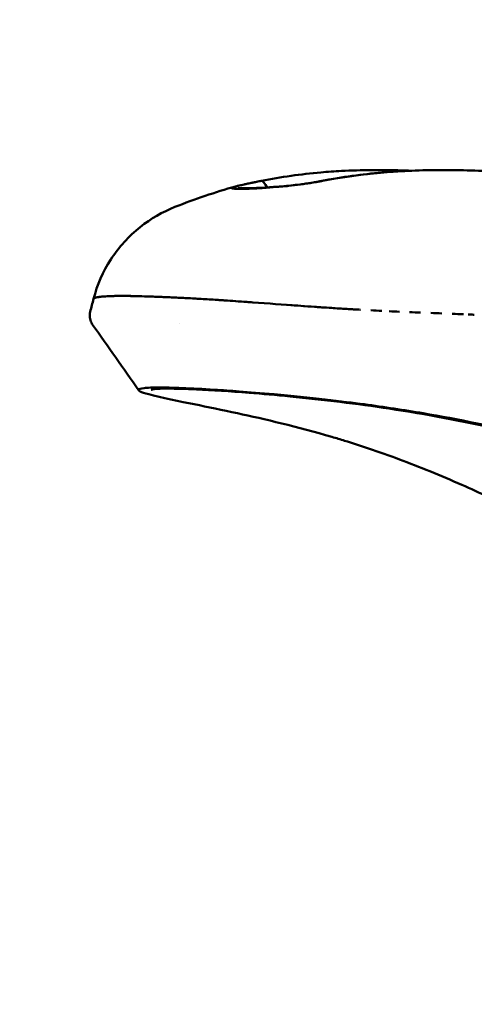
# Model space of a CAD drawing. Units: millimetres. Extents: x -11884 to 19999, y 7764 to 16159.
# Drawn here: x 3362 to 3422, y 10071 to 10203 of the extents above; entities that cross this region are included whole.
import ezdxf

# ---------------------------------------------------------------- set-up
doc = ezdxf.new("R2010")
doc.units = ezdxf.units.MM
doc.layers.add('Visible (ISO)', color=7, linetype='Continuous', lineweight=50)
doc.styles.get("Standard").update_dxf_attribs({"font": 'Square-721-BT.ttf'})
doc.dimstyles.new('OLCU', dxfattribs={"dimtxt": 300, "dimasz": 150, "dimexe": 0.18, "dimexo": 0.0625, "dimgap": 50, "dimtad": 1, "dimdec": 0, "dimlfac": 0.1, "dimrnd": 5, "dimzin": 0, "dimdsep": 46, "dimtxsty": 'Standard', "dimcen": 0.09, "dimse1": 1, "dimse2": 1, "dimadec": 0, "dimazin": 0, "dimtfac": 1, "dimtdec": 0, "dimtofl": 0, "dimtmove": 0, "dimatfit": 3, "dimfxl": 1, "dimtolj": 1, "dimtzin": 0, "dimarcsym": 0})
doc.dimstyles.get("Standard").update_dxf_attribs({"dimtxt": 0.18, "dimasz": 0.18, "dimexe": 0.18, "dimexo": 0.0625, "dimgap": 0.09, "dimtad": 0, "dimtih": 1, "dimtoh": 1, "dimdec": 4, "dimzin": 0, "dimdsep": 46, "dimtxsty": 'Standard', "dimcen": 0.09, "dimadec": 0, "dimazin": 0, "dimtfac": 1, "dimtdec": 4, "dimtofl": 0, "dimtmove": 0, "dimatfit": 3, "dimfxl": 1, "dimtolj": 1, "dimtzin": 0, "dimarcsym": 0})

# ---------------------------------------------------------------- blocks, each defined once
blk = doc.blocks.new('*D6')
at = {"color": 0, "lineweight": -2, "transparency": 16777216}
blk.add_line((153.45, 13174.32), (8893.95, 13174.32), dxfattribs=at)
at = {"color": 0, "transparency": 16777216}
for points in [[(153.45, 13199.32), (153.45, 13149.32), (3.45, 13174.32)], [(8893.95, 13199.32), (8893.95, 13149.32), (9043.95, 13174.32)]]:
    blk.add_solid(points, dxfattribs=at)
at = {"layer": 'Defpoints', "color": 0, "transparency": 16777216}
for p in [(9043.95, 13174.32), (3.45, 9582.75), (9043.95, 9577.75)]:
    blk.add_point(p, dxfattribs=at)
at = {"color": 0, "transparency": 16777216, "insert": (4523.7, 13378.15), "char_height": 300, "attachment_point": 5}
blk.add_mtext('\\A1;910', dxfattribs=at)
blk = doc.blocks.new('*D7')
at = {"color": 0, "lineweight": -2, "transparency": 16777216}
blk.add_line((-86.62, 12930.24), (-86.62, 9727.75), dxfattribs=at)
at = {"color": 0, "transparency": 16777216}
for points in [[(-111.62, 12930.24), (-61.62, 12930.24), (-86.62, 13080.24)], [(-111.62, 9727.75), (-61.62, 9727.75), (-86.62, 9577.75)]]:
    blk.add_solid(points, dxfattribs=at)
at = {"layer": 'Defpoints', "color": 0, "transparency": 16777216}
for p in [(4374.15, 13080.24), (-86.62, 9577.75), (4448.65, 9577.75)]:
    blk.add_point(p, dxfattribs=at)
at = {"color": 0, "transparency": 16777216, "insert": (-290.24, 11328.99), "char_height": 300, "attachment_point": 5, "rotation": 90}
blk.add_mtext('\\A1;350', dxfattribs=at)
blk = doc.blocks.new('*D32')
at = {"color": 0, "lineweight": -2, "transparency": 16777216}
for p, q in [((9055.71, 11931.36), (9095.89, 11931.36)), ((9095.71, 11811.36), (9095.71, 9697.75)), ((9055.71, 9577.75), (9095.89, 9577.75))]:
    blk.add_line(p, q, dxfattribs=at)
at = {"color": 0, "transparency": 16777216}
for points in [[(9075.71, 11811.36), (9115.71, 11811.36), (9095.71, 11931.36)], [(9075.71, 9697.75), (9115.71, 9697.75), (9095.71, 9577.75)]]:
    blk.add_solid(points, dxfattribs=at)
at = {"layer": 'Defpoints', "color": 0, "transparency": 16777216}
for p in [(1547.34, 11931.36), (990.84, 9577.75), (9095.71, 9577.75)]:
    blk.add_point(p, dxfattribs=at)
at = {"color": 0, "lineweight": 13, "transparency": 16777216, "insert": (9237.89, 10754.55), "char_height": 180, "attachment_point": 5, "rotation": 90}
blk.add_mtext('\\A1;240', dxfattribs=at)

msp = doc.modelspace()

# ---------------------------------------------------------------- linework, layer by layer
at = {"layer": 'Visible (ISO)'}
for p, q in [((3391.03944, 10179.98515), (3391.03908, 10179.98509)), ((3382.98161, 10162.10391), (3382.98161, 10162.10397))]:
    msp.add_line(p, q, dxfattribs=at)
msp.add_ellipse((3381.49013, 10153.69117), major_axis=(0, -0.30001), ratio=0.866032013, start_param=6.174882718, end_param=6.281051252, dxfattribs=at)
for points in [[(3393.92532, 10181.05488), (3396.55179, 10181.55848), (3399.20295, 10181.95904), (3401.86024, 10182.18525)], [(3401.99763, 10181.05509), (3406.85616, 10181.95594), (3411.81227, 10182.42188), (3416.74462, 10182.48226)], [(3411.02103, 10182.48069), (3411.98336, 10182.4681), (3412.9455, 10182.44484), (3413.90732, 10182.41084)], [(3393.32829, 10180.93267), (3393.52224, 10180.97247), (3393.72308, 10181.01354), (3393.92378, 10181.05458)], [(3393.92378, 10181.05458), (3394.10931, 10181.09251), (3394.3832, 10180.7182), (3394.69752, 10180.17605)], [(3402.06746, 10181.04869), (3402.04316, 10181.05747), (3402.01953, 10181.05936), (3401.99651, 10181.05488)], [(3382.4189, 10177.57809), (3385.07322, 10178.62335), (3387.77996, 10179.54741), (3390.49555, 10180.31318)], [(3391.26872, 10180.49749), (3391.3803, 10180.52251), (3391.49797, 10180.54842), (3391.62156, 10180.57526)], [(3371.12581, 10163.6302), (3371.27398, 10164.19985), (3371.42205, 10164.76949), (3371.57001, 10165.33911)], [(3372.29477, 10165.59616), (3372.4538, 10165.61845), (3372.63979, 10165.63819), (3372.85264, 10165.65533)], [(3380.69637, 10165.59616), (3380.14859, 10165.61845), (3379.61947, 10165.63819), (3379.11059, 10165.65533)], [(3401.0304, 10164.28111), (3399.81207, 10164.36624), (3398.59797, 10164.45387), (3397.3936, 10164.54152)], [(3401.25821, 10164.26522), (3401.18226, 10164.2705), (3401.10633, 10164.2758), (3401.0304, 10164.28111)], [(3404.01543, 10164.08016), (3403.65809, 10164.10311), (3403.3006, 10164.12653), (3402.94312, 10164.15035)], [(3404.283, 10164.06306), (3404.19415, 10164.06871), (3404.10496, 10164.07441), (3404.01543, 10164.08016)], [(3406.9985, 10163.89965), (3406.62816, 10163.92061), (3406.25148, 10163.94249), (3405.86819, 10163.96535)], [(3407.17757, 10163.88957), (3407.16345, 10163.89036), (3407.14932, 10163.89115), (3407.13519, 10163.89194)], [(3409.96412, 10163.74352), (3409.49141, 10163.7666), (3409.00784, 10163.79104), (3408.51257, 10163.81706)], [(3412.33606, 10163.63416), (3411.88277, 10163.65393), (3411.42015, 10163.67469), (3410.94711, 10163.69669)], [(3415.14106, 10163.518), (3414.66112, 10163.53704), (3414.17143, 10163.55678), (3413.67071, 10163.5775)], [(3417.97594, 10163.40732), (3417.49344, 10163.42614), (3417.00224, 10163.44516), (3416.50084, 10163.46467)], [(3420.8733, 10163.29038), (3420.37281, 10163.3116), (3419.86448, 10163.33245), (3419.34701, 10163.3532)], [(3377.60673, 10153.16058), (3375.55216, 10156.07572), (3373.49705, 10158.99055), (3371.44205, 10161.90511)]]:
    msp.add_open_spline(points, degree=3, dxfattribs=at)
for points, knots in [([(3411.02107, 10182.48399), (3410.21431, 10182.49487), (3409.40936, 10182.49737), (3408.6114, 10182.49042), (3407.25199, 10182.47859), (3405.91293, 10182.43923), (3404.61958, 10182.37215), (3403.67562, 10182.3232), (3402.75776, 10182.25987), (3401.86047, 10182.18255)], [0.92832830575, 0.92832830575, 0.92832830575, 0.92832830575, 0.9375, 0.9375, 0.9375, 0.953125, 0.953125, 0.953125, 0.96452902607, 0.96452902607, 0.96452902607, 0.96452902607]), ([(3528.85288, 10168.97938), (3526.21123, 10169.0959), (3523.56646, 10169.24677), (3518.26375, 10169.61989), (3515.60693, 10169.84178), (3507.63402, 10170.60194), (3502.31548, 10171.23507), (3494.38846, 10172.31103), (3491.75469, 10172.69106), (3486.49973, 10173.48861), (3483.87821, 10173.90519), (3476.01957, 10175.18829), (3470.78682, 10176.08877), (3462.90997, 10177.42767), (3460.28003, 10177.87191), (3455.00657, 10178.74374), (3452.36278, 10179.17185), (3444.41543, 10180.39223), (3439.09567, 10181.1206), (3431.12819, 10181.90952), (3428.47436, 10182.12187), (3423.17781, 10182.41562), (3420.53637, 10182.50002), (3415.26349, 10182.4889), (3412.63125, 10182.39061), (3407.36044, 10181.93318), (3404.7212, 10181.57433), (3402.06746, 10181.04869)], [0.5, 0.5, 0.5, 0.5, 0.53125, 0.53125, 0.5625, 0.5625, 0.625, 0.625, 0.65625, 0.65625, 0.6875, 0.6875, 0.75, 0.75, 0.78125, 0.78125, 0.8125, 0.8125, 0.875, 0.875, 0.90625, 0.90625, 0.9375, 0.9375, 0.96875, 0.96875, 1, 1, 1, 1]), ([(3391.03944, 10179.98515), (3391.03452, 10179.98053), (3391.03587, 10179.97986), (3391.04172, 10179.97925), (3391.04757, 10179.97864), (3391.05622, 10179.9783), (3391.06766, 10179.97822), (3391.09055, 10179.97805), (3391.12462, 10179.97891), (3391.17016, 10179.9807), (3391.19294, 10179.9816), (3391.21937, 10179.9828), (3391.24461, 10179.98387), (3391.26985, 10179.98493), (3391.29477, 10179.98594), (3391.31939, 10179.98691), (3391.36865, 10179.98885), (3391.41674, 10179.99065), (3391.46385, 10179.99239), (3391.55807, 10179.99588), (3391.64773, 10179.99921), (3391.73335, 10180.00209), (3391.81897, 10180.00496), (3391.9052, 10180.00744), (3391.99182, 10180.00944), (3392.07845, 10180.01145), (3392.16469, 10180.01268), (3392.2535, 10180.01427), (3392.34232, 10180.01587), (3392.43415, 10180.01801), (3392.52879, 10180.02071), (3392.71808, 10180.02609), (3392.91901, 10180.03381), (3393.13286, 10180.04514), (3393.34671, 10180.05648), (3393.57153, 10180.07062), (3393.80237, 10180.0862), (3394.03322, 10180.10177), (3394.2719, 10180.11956), (3394.51725, 10180.13976), (3394.63993, 10180.14986), (3394.77442, 10180.16184), (3394.92236, 10180.176), (3394.99634, 10180.18308), (3395.07351, 10180.19068), (3395.15383, 10180.19881), (3395.19398, 10180.20288), (3395.23493, 10180.20707), (3395.27665, 10180.2114), (3395.31836, 10180.21574), (3395.36033, 10180.22014), (3395.39491, 10180.22376), (3395.46407, 10180.231), (3395.51175, 10180.23597), (3395.53789, 10180.23861), (3395.54442, 10180.23927), (3395.54961, 10180.23979), (3395.55345, 10180.24015), (3395.55633, 10180.24043), (3395.55824, 10180.24061), (3395.55932, 10180.2407), (3395.56039, 10180.24079), (3395.57005, 10180.2415), (3395.58186, 10180.24239), (3395.58973, 10180.24298), (3395.59761, 10180.24357), (3395.60549, 10180.24417), (3395.62125, 10180.24535), (3395.63852, 10180.24666), (3395.6512, 10180.24762), (3395.66388, 10180.24859), (3395.68853, 10180.25047), (3395.70227, 10180.25152), (3395.71602, 10180.25258), (3395.73114, 10180.25374), (3395.74677, 10180.25495), (3395.75458, 10180.25555), (3395.7624, 10180.25616), (3395.77022, 10180.25677), (3395.77804, 10180.25737), (3395.78709, 10180.25808), (3395.79327, 10180.25856), (3395.79636, 10180.2588), (3395.79785, 10180.25892), (3395.79867, 10180.25898), (3395.80116, 10180.25918), (3395.80156, 10180.25919), (3395.80384, 10180.25933), (3395.81596, 10180.26005), (3395.8464, 10180.26158), (3395.89557, 10180.26404), (3395.92015, 10180.26527), (3395.94942, 10180.26674), (3395.98348, 10180.26847), (3396.01754, 10180.27021), (3396.05809, 10180.27229), (3396.09764, 10180.27441), (3396.17675, 10180.27867), (3396.25428, 10180.2832), (3396.32999, 10180.28794), (3396.48141, 10180.29744), (3396.62554, 10180.30781), (3396.76089, 10180.31867), (3396.89625, 10180.32953), (3397.02237, 10180.34084), (3397.15205, 10180.3527), (3397.28173, 10180.36456), (3397.41182, 10180.37695), (3397.54208, 10180.38985), (3398.06312, 10180.44145), (3398.58865, 10180.49991), (3399.10675, 10180.57064), (3399.3658, 10180.606), (3399.62209, 10180.64374), (3399.8741, 10180.68291), (3400.12611, 10180.72209), (3400.37432, 10180.76156), (3400.62315, 10180.80001), (3400.74756, 10180.81924), (3400.87328, 10180.8386), (3401.01011, 10180.86084), (3401.14694, 10180.88309), (3401.29193, 10180.90758), (3401.44383, 10180.93466), (3401.51978, 10180.9482), (3401.6026, 10180.96332), (3401.66477, 10180.97475), (3401.72694, 10180.98619), (3401.77267, 10180.99467), (3401.80218, 10181.00013), (3401.81694, 10181.00286), (3401.82763, 10181.00484), (3401.83427, 10181.00606), (3401.8376, 10181.00667), (3401.83794, 10181.00674), (3401.84922, 10181.0088), (3401.8605, 10181.01087), (3401.87749, 10181.01398), (3401.89213, 10181.01666), (3401.9214, 10181.02202), (3401.95065, 10181.02738), (3401.9799, 10181.03272), (3402.00915, 10181.03807), (3402.02862, 10181.04163), (3402.06746, 10181.04869)], [0.0435943521, 0.0435943521, 0.0435943521, 0.0435943521, 0.051065641, 0.051065641, 0.051065641, 0.0585371688, 0.0585371688, 0.0585371688, 0.0734802244, 0.0734802244, 0.0734802244, 0.0809517523, 0.0809517523, 0.0809517523, 0.0884232801, 0.0884232801, 0.0884232801, 0.1033663357, 0.1033663357, 0.1033663357, 0.1332524469, 0.1332524469, 0.1332524469, 0.1631385581, 0.1631385581, 0.1631385581, 0.1930246694, 0.1930246694, 0.1930246694, 0.2229107806, 0.2229107806, 0.2229107806, 0.2826830031, 0.2826830031, 0.2826830031, 0.3424552255, 0.3424552255, 0.3424552255, 0.402227448, 0.402227448, 0.402227448, 0.4321135592, 0.4321135592, 0.4321135592, 0.4470566149, 0.4470566149, 0.4470566149, 0.4545281427, 0.4545281427, 0.4545281427, 0.4619996705, 0.4619996705, 0.4619996705, 0.4769427261, 0.4769427261, 0.4769427261, 0.48067849, 0.48067849, 0.48067849, 0.4834803129, 0.4834803129, 0.4834803129, 0.4862821359, 0.4862821359, 0.4862821359, 0.4881500178, 0.4881500178, 0.4881500178, 0.4918857817, 0.4918857817, 0.4918857817, 0.4956215456, 0.4956215456, 0.4956215456, 0.4993573095, 0.4993573095, 0.4993573095, 0.5012251915, 0.5012251915, 0.5012251915, 0.5030930734, 0.5030930734, 0.5030930734, 0.5040270144, 0.5040270144, 0.5040270144, 0.5068288373, 0.5068288373, 0.5068288373, 0.5217718929, 0.5217718929, 0.5217718929, 0.5292434208, 0.5292434208, 0.5292434208, 0.5367149486, 0.5367149486, 0.5367149486, 0.5516580042, 0.5516580042, 0.5516580042, 0.5815441154, 0.5815441154, 0.5815441154, 0.6114302266, 0.6114302266, 0.6114302266, 0.6413163379, 0.6413163379, 0.6413163379, 0.7608607828, 0.7608607828, 0.7608607828, 0.8206330053, 0.8206330053, 0.8206330053, 0.8804052277, 0.8804052277, 0.8804052277, 0.910291339, 0.910291339, 0.910291339, 0.9401774502, 0.9401774502, 0.9401774502, 0.9551205058, 0.9551205058, 0.9551205058, 0.9700635614, 0.9700635614, 0.9700635614, 0.9775350893, 0.9775350893, 0.9775350893, 0.9812708532, 0.9812708532, 0.9812708532, 0.9850066171, 0.9850066171, 0.9850066171, 0.9924781449, 0.9924781449, 0.9924781449, 0.9999496727, 0.9999496727, 0.9999496727, 0.9999496727]), ([(3391.62156, 10180.57526), (3391.78322, 10180.61035), (3391.95838, 10180.64765), (3392.14238, 10180.68576), (3392.23504, 10180.70495), (3392.33003, 10180.72433), (3392.42361, 10180.74368), (3392.51718, 10180.76303), (3392.61032, 10180.78251), (3392.70304, 10180.8021), (3392.74939, 10180.81189), (3392.79485, 10180.82156), (3392.84347, 10180.83181), (3392.89209, 10180.84206), (3392.94334, 10180.85281), (3392.9972, 10180.86406), (3393.08374, 10180.88214), (3393.17701, 10180.90153), (3393.27706, 10180.92214), (3393.29394, 10180.92562), (3393.31102, 10180.92913), (3393.32829, 10180.93267)], [0.761408727, 0.761408727, 0.761408727, 0.761408727, 0.820737245, 0.820737245, 0.820737245, 0.8506143708, 0.8506143708, 0.8506143708, 0.8804914967, 0.8804914967, 0.8804914967, 0.8954300596, 0.8954300596, 0.8954300596, 0.9103686225, 0.9103686225, 0.9103686225, 0.9343705687, 0.9343705687, 0.9343705687, 0.938420279, 0.938420279, 0.938420279, 0.938420279]), ([(3396.10242, 10180.27467), (3396.11409, 10180.27561), (3396.12577, 10180.27656), (3396.87965, 10180.33778), (3397.66798, 10180.41447), (3399.23788, 10180.59896), (3400.0381, 10180.71044), (3401.20518, 10180.90322), (3401.60417, 10180.97853), (3401.99651, 10181.05488)], [0.6044992429, 0.6044992429, 0.6044992429, 0.6044992429, 0.608186125, 0.608186125, 0.8423413146, 0.8423413146, 1.0824316454, 1.0824316454, 1.2169705573, 1.2169705573, 1.2169705573, 1.2169705573]), ([(3391.03776, 10179.98486), (3391.02861, 10179.98327), (3391.02504, 10179.98281), (3391.02097, 10179.9824), (3391.01666, 10179.98196), (3391.0121, 10179.98159), (3391.00729, 10179.9813), (3390.99767, 10179.9807), (3390.98706, 10179.98039), (3390.97544, 10179.98036), (3390.95221, 10179.9803), (3390.92498, 10179.98139), (3390.89371, 10179.98346), (3390.87808, 10179.9845), (3390.86134, 10179.9858), (3390.84539, 10179.98697), (3390.82945, 10179.98814), (3390.81386, 10179.98927), (3390.79862, 10179.99037), (3390.76814, 10179.99256), (3390.73907, 10179.99458), (3390.71143, 10179.99644), (3390.70853, 10179.99664), (3390.70565, 10179.99683), (3390.70279, 10179.99702), (3390.65105, 10180.00048), (3390.60503, 10180.00338), (3390.56261, 10180.00603), (3390.51785, 10180.00883), (3390.47337, 10180.01113), (3390.42914, 10180.01303), (3390.38492, 10180.01493), (3390.33977, 10180.01611), (3390.29805, 10180.01769), (3390.25632, 10180.01927), (3390.2186, 10180.02139), (3390.18489, 10180.02409), (3390.11746, 10180.02949), (3390.06657, 10180.0373), (3390.03755, 10180.04878), (3390.00854, 10180.06027), (3389.99812, 10180.07449), (3390.00132, 10180.09007), (3390.00451, 10180.10565), (3390.02417, 10180.1233), (3390.06154, 10180.14286), (3390.08023, 10180.15264), (3390.10766, 10180.1642), (3390.1443, 10180.17709), (3390.16262, 10180.18353), (3390.1832, 10180.1903), (3390.20602, 10180.1973), (3390.21743, 10180.2008), (3390.22939, 10180.20436), (3390.24191, 10180.20797), (3390.25443, 10180.21159), (3390.26715, 10180.21515), (3390.27748, 10180.21805), (3390.29813, 10180.22385), (3390.31209, 10180.22773), (3390.31939, 10180.22981), (3390.32122, 10180.23034), (3390.32263, 10180.23075), (3390.32362, 10180.23104), (3390.32511, 10180.23149), (3390.32533, 10180.23158), (3390.33026, 10180.23338), (3390.3319, 10180.23398), (3390.33354, 10180.23458), (3390.33519, 10180.23518), (3390.33847, 10180.23638), (3390.34182, 10180.23761), (3390.34461, 10180.23863), (3390.34741, 10180.23965), (3390.35255, 10180.24155), (3390.35524, 10180.24253), (3390.35792, 10180.24352), (3390.3613, 10180.24477), (3390.36454, 10180.24596), (3390.36616, 10180.24656), (3390.36778, 10180.24716), (3390.3694, 10180.24775), (3390.37101, 10180.24835), (3390.37296, 10180.24907), (3390.37402, 10180.24947), (3390.37468, 10180.24971), (3390.37487, 10180.24978), (3390.37496, 10180.24982), (3390.37623, 10180.2503), (3390.38035, 10180.25235), (3390.38717, 10180.25591), (3390.38787, 10180.25628), (3390.3886, 10180.25666), (3390.38936, 10180.25706), (3390.39284, 10180.25889), (3390.39693, 10180.26105), (3390.40162, 10180.26355), (3390.40394, 10180.26478), (3390.40641, 10180.26611), (3390.40901, 10180.26749), (3390.41168, 10180.26891), (3390.41448, 10180.27037), (3390.41733, 10180.27181), (3390.42862, 10180.27751), (3390.44113, 10180.28313), (3390.4549, 10180.2887), (3390.48243, 10180.29984), (3390.51498, 10180.31078), (3390.55262, 10180.32198), (3390.59026, 10180.33319), (3390.63305, 10180.34471), (3390.67871, 10180.35672), (3390.72317, 10180.36841), (3390.77089, 10180.38053), (3390.82185, 10180.39312), (3390.82323, 10180.39346), (3390.8246, 10180.3938), (3390.82598, 10180.39414), (3390.92917, 10180.41958), (3391.04513, 10180.44681), (3391.17297, 10180.47588), (3391.17527, 10180.4764), (3391.17756, 10180.47692), (3391.17986, 10180.47744), (3391.20877, 10180.48401), (3391.23838, 10180.49069), (3391.26873, 10180.4975)], [0.044140767, 0.044140767, 0.044140767, 0.044140767, 0.0476666141, 0.0476666141, 0.0476666141, 0.0514012549, 0.0514012549, 0.0514012549, 0.0588705363, 0.0588705363, 0.0588705363, 0.0738090992, 0.0738090992, 0.0738090992, 0.0812783807, 0.0812783807, 0.0812783807, 0.0887476621, 0.0887476621, 0.0887476621, 0.1036862251, 0.1036862251, 0.1036862251, 0.1052515952, 0.1052515952, 0.1052515952, 0.1335633509, 0.1335633509, 0.1335633509, 0.1634404767, 0.1634404767, 0.1634404767, 0.1933176026, 0.1933176026, 0.1933176026, 0.2231947284, 0.2231947284, 0.2231947284, 0.2829489801, 0.2829489801, 0.2829489801, 0.3427032317, 0.3427032317, 0.3427032317, 0.4024574834, 0.4024574834, 0.4024574834, 0.4323346092, 0.4323346092, 0.4323346092, 0.4472731721, 0.4472731721, 0.4472731721, 0.4547424536, 0.4547424536, 0.4547424536, 0.462211735, 0.462211735, 0.462211735, 0.477150298, 0.477150298, 0.477150298, 0.4808849387, 0.4808849387, 0.4808849387, 0.4864868998, 0.4864868998, 0.4864868998, 0.4883542201, 0.4883542201, 0.4883542201, 0.4920888609, 0.4920888609, 0.4920888609, 0.4958235016, 0.4958235016, 0.4958235016, 0.4995581423, 0.4995581423, 0.4995581423, 0.5014254627, 0.5014254627, 0.5014254627, 0.5032927831, 0.5032927831, 0.5032927831, 0.5044598583, 0.5044598583, 0.5044598583, 0.5203306612, 0.5203306612, 0.5203306612, 0.5219659867, 0.5219659867, 0.5219659867, 0.5294352682, 0.5294352682, 0.5294352682, 0.533121984, 0.533121984, 0.533121984, 0.5369045496, 0.5369045496, 0.5369045496, 0.5518431125, 0.5518431125, 0.5518431125, 0.5817202384, 0.5817202384, 0.5817202384, 0.6115973642, 0.6115973642, 0.6115973642, 0.6406896729, 0.6406896729, 0.6406896729, 0.64147449, 0.64147449, 0.64147449, 0.7001759316, 0.7001759316, 0.7001759316, 0.7012287417, 0.7012287417, 0.7012287417, 0.7144557788, 0.7144557788, 0.7144557788, 0.7144557788]), ([(3390.83773, 10180.09807), (3390.83773, 10180.09807), (3390.86407, 10180.09564), (3390.97707, 10180.08999), (3391.09309, 10180.08688), (3391.36036, 10180.08634), (3391.51768, 10180.08841), (3391.68862, 10180.09105)], [0.8385703378, 0.8385703378, 0.8385703378, 0.8385703378, 0.9057173265, 0.9057173265, 1.0189172012, 1.0189172012, 1.115125069, 1.115125069, 1.115125069, 1.115125069]), ([(3391.76392, 10180.09095), (3391.64664, 10180.09309), (3391.5294, 10180.08603), (3391.4122, 10180.06962), (3391.28589, 10180.05193), (3391.15952, 10180.023), (3391.03944, 10179.98515)], [0.0193989079371, 0.0193989079371, 0.0193989079371, 0.0193989079371, 0.0198080876974, 0.0198080876974, 0.0198080876974, 0.0202490965827, 0.0202490965827, 0.0202490965827, 0.0202490965827]), ([(3391.76392, 10180.09095), (3391.99967, 10180.08664), (3392.22054, 10180.08497), (3392.97257, 10180.09635), (3393.52108, 10180.11398), (3394.50659, 10180.16379), (3394.90742, 10180.1876), (3395.32523, 10180.21647)], [0, 0, 0, 0, 0.1586698496, 0.1586698496, 0.3842251322, 0.3842251322, 0.5212738947, 0.5212738947, 0.5212738947, 0.5212738947]), ([(3371.57026, 10165.34021), (3372.04803, 10167.18453), (3372.83519, 10168.97236), (3374.92387, 10172.21287), (3376.26953, 10173.69547), (3379.18982, 10176.01931), (3380.77169, 10176.9268), (3382.41936, 10177.57818)], [0, 0, 0, 0, 0.571655122, 0.571655122, 1.157008242, 1.157008242, 1.692543676, 1.692543676, 1.692543676, 1.692543676]), ([(3371.56967, 10165.33779), (3371.57355, 10165.35479), (3371.58278, 10165.37128), (3371.63066, 10165.42341), (3371.69164, 10165.45673), (3371.78981, 10165.49046), (3371.79929, 10165.49358), (3371.80906, 10165.49667)], [-0.5663719072, -0.5663719072, -0.5663719072, -0.5663719072, -0.4649121661, -0.4649121661, -0.2349508882, -0.2349508882, -0.2112286492, -0.2112286492, -0.2112286492, -0.2112286492]), ([(3371.57001, 10165.33911), (3371.5743, 10165.35564), (3371.58366, 10165.37168), (3371.63078, 10165.42238), (3371.68949, 10165.45504), (3371.8192, 10165.50086), (3371.87119, 10165.51593), (3371.96103, 10165.5376), (3371.99348, 10165.54475), (3372.04535, 10165.55523), (3372.06331, 10165.5587), (3372.09108, 10165.56384), (3372.10051, 10165.56555), (3372.11967, 10165.56895), (3372.1294, 10165.57063), (3372.13924, 10165.5723)], [-0.5628335897, -0.5628335897, -0.5628335897, -0.5628335897, -0.4639443936, -0.4639443936, -0.2401758288, -0.2401758288, -0.1224295315, -0.1224295315, -0.0618467099, -0.0618467099, -0.0310905851, -0.0310905851, -0.0155913596, -0.0155913596, -0.0000278316, -0.0000278316, -0.0000278316, -0.0000278316]), ([(3372.13924, 10165.5723), (3372.28649, 10165.59733), (3372.46262, 10165.61961), (3372.87371, 10165.65884), (3373.1087, 10165.67578), (3373.37366, 10165.68941)], [-0.4653980725, -0.4653980725, -0.4653980725, -0.4653980725, -0.2326702477, -0.2326702477, -0.0000000087, -0.0000000087, -0.0000000087, -0.0000000087]), ([(3373.37366, 10165.68941), (3373.64103, 10165.70534), (3373.93696, 10165.717), (3374.42346, 10165.7263), (3374.59313, 10165.72883), (3374.7839, 10165.73063), (3374.7973, 10165.73075), (3374.81073, 10165.73087)], [-0.4632866275, -0.4632866275, -0.4632866275, -0.4632866275, -0.2327585296, -0.2327585296, -0.1169470861, -0.1169470861, -0.108232669, -0.108232669, -0.108232669, -0.108232669]), ([(3373.43848, 10165.69316), (3373.46594, 10165.69472), (3373.49288, 10165.69618), (3373.57212, 10165.7003), (3373.62445, 10165.70281), (3373.74717, 10165.70818), (3373.81822, 10165.71093), (3373.89102, 10165.7134)], [-0.28138135314, -0.28138135314, -0.28138135314, -0.28138135314, -0.26823710727, -0.26823710727, -0.24413930922, -0.24413930922, -0.21285976571, -0.21285976571, -0.21285976571, -0.21285976571]), ([(3374.2919, 10165.72378), (3374.36208, 10165.7251), (3374.43373, 10165.72629), (3374.52879, 10165.72766), (3374.551, 10165.72797), (3374.57342, 10165.72827)], [-0.15637550291, -0.15637550291, -0.15637550291, -0.15637550291, -0.12636187481, -0.12636187481, -0.11733815036, -0.11733815036, -0.11733815036, -0.11733815036]), ([(3374.81073, 10165.73087), (3374.83861, 10165.73112), (3374.86664, 10165.73134), (3374.95813, 10165.73201), (3375.01266, 10165.73233), (3375.06163, 10165.73256)], [-0.08634435826, -0.08634435826, -0.08634435826, -0.08634435826, -0.07564942634, -0.07564942634, -0.05155626022, -0.05155626022, -0.05155626022, -0.05155626022]), ([(3375.06204, 10165.73252), (3375.1032, 10165.73269), (3375.14474, 10165.73283), (3375.21057, 10165.73298), (3375.2346, 10165.73302), (3375.28291, 10165.73306), (3375.30719, 10165.73307), (3375.3316, 10165.73306)], [-0.05496408373, -0.05496408373, -0.05496408373, -0.05496408373, -0.0292881483, -0.0292881483, -0.01464511829, -0.01464511829, -0.000001, -0.000001, -0.000001, -0.000001]), ([(3375.61157, 10165.73252), (3375.61061, 10165.73252), (3375.60966, 10165.73252), (3375.5617, 10165.73272), (3375.51511, 10165.73286), (3375.44583, 10165.73299), (3375.42284, 10165.73302), (3375.37706, 10165.73306), (3375.35428, 10165.73307), (3375.3316, 10165.73306)], [0.40973558975, 0.40973558975, 0.40973558975, 0.40973558975, 0.41028531473, 0.41028531473, 0.43733527486, 0.43733527486, 0.45086821174, 0.45086821174, 0.46440171284, 0.46440171284, 0.46440171284, 0.46440171284]), ([(3375.8926, 10165.73087), (3375.86026, 10165.73112), (3375.82814, 10165.73134), (3375.72461, 10165.73201), (3375.66423, 10165.73233), (3375.61117, 10165.73256)], [0.39940553784, 0.39940553784, 0.39940553784, 0.39940553784, 0.4202318964, 0.4202318964, 0.4671487843, 0.4671487843, 0.4671487843, 0.4671487843]), ([(3378.00606, 10165.68941), (3377.53772, 10165.70429), (3377.09079, 10165.71553), (3376.60886, 10165.7229), (3376.55018, 10165.7237), (3376.28678, 10165.72721), (3376.08768, 10165.72939), (3375.89423, 10165.73086), (3375.89341, 10165.73086), (3375.8926, 10165.73087)], [0.0000000001, 0.0000000001, 0.0000000001, 0.0000000001, 0.2187536198, 0.2187536198, 0.2491761911, 0.2491761911, 0.356299307, 0.356299307, 0.3567549741, 0.3567549741, 0.3567549741, 0.3567549741]), ([(3376.5437, 10165.72378), (3376.4482, 10165.7251), (3376.3541, 10165.72629), (3376.23346, 10165.72766), (3376.20555, 10165.72797), (3376.17766, 10165.72827)], [0.26303311913, 0.26303311913, 0.26303311913, 0.26303311913, 0.32147898742, 0.32147898742, 0.33905098537, 0.33905098537, 0.33905098537, 0.33905098537]), ([(3377.88596, 10165.69316), (3377.83563, 10165.69472), (3377.78713, 10165.69618), (3377.64664, 10165.7003), (3377.55666, 10165.70281), (3377.35185, 10165.70818), (3377.23776, 10165.71093), (3377.12515, 10165.7134)], [0.0196078514, 0.0196078514, 0.0196078514, 0.0196078514, 0.045203786, 0.045203786, 0.0921296933, 0.0921296933, 0.1530406926, 0.1530406926, 0.1530406926, 0.1530406926]), ([(3381.26982, 10165.5723), (3380.97218, 10165.58502), (3380.67947, 10165.59702), (3380.09616, 10165.61997), (3379.80586, 10165.63089), (3378.99511, 10165.6599), (3378.48912, 10165.67621), (3378.00606, 10165.68941)], [0.0000000002, 0.0000000002, 0.0000000002, 0.0000000002, 0.1182828016, 0.1182828016, 0.2400459635, 0.2400459635, 0.4654778306, 0.4654778306, 0.4654778306, 0.4654778306]), ([(3389.0689, 10165.13511), (3389.02617, 10165.13801), (3388.98376, 10165.14087), (3388.89857, 10165.1466), (3388.85589, 10165.14946), (3388.72747, 10165.15805), (3388.64186, 10165.16375), (3388.38354, 10165.18083), (3388.21137, 10165.19209), (3387.68905, 10165.22585), (3387.34124, 10165.24781), (3386.27497, 10165.31356), (3385.56766, 10165.35497), (3384.26713, 10165.42726), (3383.66995, 10165.4588), (3382.78173, 10165.50312), (3382.47984, 10165.51769), (3382.02933, 10165.53867), (3381.87751, 10165.5456), (3381.65043, 10165.55575), (3381.5743, 10165.55911), (3381.46027, 10165.5641), (3381.42215, 10165.56575), (3381.34591, 10165.56905), (3381.30782, 10165.57068), (3381.26982, 10165.5723)], [0.0000212368, 0.0000212368, 0.0000212368, 0.0000212368, 0.0141092419, 0.0141092419, 0.0282839565, 0.0282839565, 0.0568003247, 0.0568003247, 0.114503403, 0.114503403, 0.2326193689, 0.2326193689, 0.4801480033, 0.4801480033, 0.6990366848, 0.6990366848, 0.8140745278, 0.8140745278, 0.8732190481, 0.8732190481, 0.9032321001, 0.9032321001, 0.9183534056, 0.9183534056, 0.9335342324, 0.9335342324, 0.9335342324, 0.9335342324]), ([(3385.86487, 10165.33703), (3385.57023, 10165.35431), (3385.27835, 10165.37104), (3384.34329, 10165.42341), (3383.71368, 10165.45673), (3383.03599, 10165.49046), (3382.97281, 10165.49358), (3382.9098, 10165.49667)], [0.3295478368, 0.3295478368, 0.3295478368, 0.3295478368, 0.4231227848, 0.4231227848, 0.6321119743, 0.6321119743, 0.6536707844, 0.6536707844, 0.6536707844, 0.6536707844]), ([(3389.06874, 10165.13521), (3389.02709, 10165.138), (3388.98315, 10165.14094), (3388.92932, 10165.14454), (3388.92125, 10165.14508), (3388.91318, 10165.14561)], [0.000001, 0.000001, 0.000001, 0.000001, 0.01374731611, 0.01374731611, 0.01617384027, 0.01617384027, 0.01617384027, 0.01617384027]), ([(3392.79172, 10164.87576), (3392.50869, 10164.89605), (3392.22683, 10164.91616), (3391.94617, 10164.93608), (3390.97028, 10165.00532), (3390.00716, 10165.07227), (3389.06874, 10165.13521)], [0.04065745809, 0.04065745809, 0.04065745809, 0.04065745809, 0.041549337228, 0.041549337228, 0.041549337228, 0.044650449341, 0.044650449341, 0.044650449341, 0.044650449341]), ([(3401.03042, 10164.28102), (3399.02581, 10164.42014), (3397.04382, 10164.56751), (3393.01863, 10164.86062), (3391.00384, 10165.00419), (3389.0689, 10165.13511)], [0.000000074, 0.000000074, 0.000000074, 0.000000074, 0.603591051, 0.603591051, 1.245828054, 1.245828054, 1.245828054, 1.245828054]), ([(3404.01542, 10164.08012), (3403.54246, 10164.11043), (3403.06948, 10164.14172), (3402.3305, 10164.19156), (3402.06468, 10164.20968), (3401.66965, 10164.2368), (3401.54043, 10164.24571), (3401.28403, 10164.26343), (3401.1571, 10164.27222), (3401.03042, 10164.28102)], [0.0000000086, 0.0000000086, 0.0000000086, 0.0000000086, 0.1422486507, 0.1422486507, 0.2221974903, 0.2221974903, 0.2610798805, 0.2610798805, 0.2993566008, 0.2993566008, 0.2993566008, 0.2993566008]), ([(3406.99849, 10163.89965), (3406.93803, 10163.90306), (3406.87758, 10163.9065), (3406.7563, 10163.91342), (3406.69549, 10163.9169), (3406.51234, 10163.92745), (3406.38997, 10163.93456), (3406.02197, 10163.95612), (3405.77623, 10163.97077), (3405.27645, 10164.00102), (3405.02246, 10164.01664), (3404.64225, 10164.04037), (3404.51616, 10164.04829), (3404.32742, 10164.06023), (3404.2648, 10164.06421), (3404.13993, 10164.07216), (3404.07768, 10164.07613), (3404.01542, 10164.08012)], [0.0000026903, 0.0000026903, 0.0000026903, 0.0000026903, 0.0182731741, 0.0182731741, 0.0366410457, 0.0366410457, 0.0735799221, 0.0735799221, 0.1476836145, 0.1476836145, 0.224184634, 0.224184634, 0.2621336795, 0.2621336795, 0.2809761866, 0.2809761866, 0.2997021323, 0.2997021323, 0.2997021323, 0.2997021323]), ([(3371.43881, 10161.9099), (3371.32533, 10162.07009), (3371.21648, 10162.27774), (3371.07965, 10162.73448), (3371.04784, 10162.9847), (3371.06919, 10163.36312), (3371.09053, 10163.49745), (3371.12426, 10163.625)], [0.0009501037, 0.0009501037, 0.0009501037, 0.0009501037, 0.0926123652, 0.0926123652, 0.1807418915, 0.1807418915, 0.2298244334, 0.2298244334, 0.2298244334, 0.2298244334]), ([(3422.30538, 10163.22746), (3422.27389, 10163.2289), (3422.2424, 10163.23034), (3422.09359, 10163.2371), (3421.9762, 10163.24238), (3421.7998, 10163.25023), (3421.74084, 10163.25284), (3421.62273, 10163.25805), (3421.56358, 10163.26065), (3421.50444, 10163.26323)], [-0.08530325369, -0.08530325369, -0.08530325369, -0.08530325369, -0.07522970493, -0.07522970493, -0.0377093063, -0.0377093063, -0.01888106774, -0.01888106774, -0.00000224839, -0.00000224839, -0.00000224839, -0.00000224839]), ([(3380.23567, 10153.54567), (3380.0271, 10153.54567), (3379.8338, 10153.54399), (3379.46914, 10153.53755), (3379.29717, 10153.53266), (3378.81166, 10153.51315), (3378.54017, 10153.49371), (3377.86429, 10153.41668), (3377.62349, 10153.34049), (3377.56684, 10153.17786), (3377.63721, 10153.10256), (3377.99431, 10152.91942), (3378.33428, 10152.79678), (3380.52903, 10152.19558), (3383.15612, 10151.67714), (3386.76217, 10150.94613), (3388.73821, 10150.54484), (3394.31953, 10149.33671), (3398.73241, 10148.31049), (3403.89559, 10146.79876), (3404.46157, 10146.6291), (3406.08961, 10146.12905), (3407.14448, 10145.79035), (3411.02445, 10144.48727), (3413.63587, 10143.49824), (3417.81369, 10141.79925), (3419.24296, 10141.19825), (3421.83861, 10140.05569), (3423.02907, 10139.51087), (3424.87049, 10138.62123), (3425.52631, 10138.29463), (3426.92602, 10137.57288), (3427.66529, 10137.17627), (3429.13029, 10136.3531), (3429.84793, 10135.93076), (3430.9909, 10135.22301), (3431.42142, 10134.948), (3432.2409, 10134.40696), (3432.6308, 10134.14161), (3433.04638, 10133.84951), (3433.07678, 10133.82809), (3433.10713, 10133.80664)], [0.000001, 0.000001, 0.000001, 0.000001, 0.125145418, 0.125145418, 0.254677162, 0.254677162, 0.521212771, 0.521212771, 1.072940274, 1.072940274, 1.443404725, 1.443404725, 1.868856149, 1.868856149, 3.013415826, 3.013415826, 4.109271661, 4.109271661, 6.041997896, 6.041997896, 6.28042449, 6.28042449, 6.72787492, 6.72787492, 7.927117336, 7.927117336, 8.550214521, 8.550214521, 9.08114205, 9.08114205, 9.383021, 9.383021, 9.730401793, 9.730401793, 10.08175925, 10.08175925, 10.297998091, 10.297998091, 10.498456724, 10.498456724, 10.514302428, 10.514302428, 10.514302428, 10.514302428]), ([(3381.48958, 10153.39116), (3380.69023, 10153.38913), (3380.08796, 10153.36244), (3379.50297, 10153.29131), (3379.35564, 10153.25876), (3379.25837, 10153.22433), (3379.24312, 10153.21585), (3379.24312, 10153.21585)], [0.0002280434, 0.0002280434, 0.0002280434, 0.0002280434, 0.4897669169, 0.4897669169, 0.7546980723, 0.7546980723, 0.8557773759, 0.8557773759, 0.8557773759, 0.8557773759]), ([(3380.23567, 10153.54567), (3380.44424, 10153.54567), (3380.66479, 10153.54399), (3381.13353, 10153.53755), (3381.38455, 10153.53266), (3382.18504, 10153.51315), (3382.77016, 10153.49371), (3384.68281, 10153.41668), (3386.1414, 10153.34049), (3388.75076, 10153.17786), (3389.85239, 10153.10256), (3392.30386, 10152.91942), (3393.82871, 10152.79678), (3400.48165, 10152.19558), (3404.81794, 10151.67714), (3410.27655, 10150.94613), (3412.928, 10150.54484), (3420.01116, 10149.33671), (3425.16284, 10148.3105), (3431.1668, 10146.79876), (3431.82429, 10146.6291), (3433.7151, 10146.12905), (3434.93965, 10145.79035), (3439.45518, 10144.48727), (3442.52948, 10143.49824), (3447.49085, 10141.79925), (3449.19237, 10141.19825), (3452.28661, 10140.05569), (3453.71041, 10139.51087), (3455.93862, 10138.62123), (3456.73761, 10138.29463), (3458.45893, 10137.57288), (3459.37814, 10137.17627), (3461.22649, 10136.3531), (3462.1459, 10135.93076), (3463.63326, 10135.22301), (3464.19901, 10134.94801), (3465.28654, 10134.40697), (3465.80877, 10134.14161), (3467.57812, 10133.22183), (3468.80071, 10132.55004), (3470.7327, 10131.44432), (3471.44496, 10131.02706), (3474.21752, 10129.37408), (3476.24964, 10128.10187), (3482.3842, 10124.25108), (3487.06897, 10121.29344), (3496.16996, 10116.08495), (3498.95795, 10114.5364), (3502.47405, 10112.64827), (3503.1876, 10112.2684), (3504.64862, 10111.49729), (3505.40775, 10111.10029), (3509.26677, 10109.10165), (3512.24533, 10107.62039), (3518.23676, 10104.76142), (3521.11968, 10103.4397), (3527.53982, 10100.60387), (3531.03387, 10099.12896), (3536.43293, 10096.9396), (3538.28438, 10096.20464), (3542.02614, 10094.74863), (3543.92467, 10094.02496), (3546.30126, 10093.13694), (3546.77973, 10092.95906), (3549.20599, 10092.06153), (3551.17237, 10091.3488), (3557.1788, 10089.21818), (3561.19752, 10087.85405), (3566.50045, 10086.1564), (3567.72896, 10085.77027), (3569.98027, 10085.0765), (3571.0047, 10084.76603), (3575.24922, 10083.50177), (3578.46107, 10082.59794), (3582.56404, 10081.51503), (3583.45178, 10081.28497), (3585.73552, 10080.70424), (3587.13456, 10080.35913), (3590.90407, 10079.4593), (3593.29677, 10078.92003), (3599.87475, 10077.52746), (3604.13069, 10076.73023), (3610.36186, 10075.72975), (3612.42038, 10075.42765), (3616.17564, 10074.93473), (3617.83403, 10074.73879), (3623.41402, 10074.16556), (3627.16805, 10073.93081), (3633.24174, 10073.9202), (3635.6103, 10074.04434), (3639.2021, 10074.48865), (3640.48573, 10074.70846), (3643.19098, 10075.30742), (3644.60069, 10075.71322), (3646.29686, 10076.31936), (3646.64862, 10076.45193), (3650.48536, 10077.97514), (3652.78805, 10079.61293), (3655.03368, 10081.44073), (3655.70171, 10082.03245), (3656.75391, 10083.03059), (3657.147, 10083.41934), (3657.75989, 10084.04732), (3657.98705, 10084.28487), (3658.66289, 10085.00762), (3659.10014, 10085.49678), (3660.32525, 10086.93141), (3661.07923, 10087.89099), (3662.03857, 10089.19711), (3662.26347, 10089.50979), (3663.01463, 10090.57452), (3663.53084, 10091.34088), (3664.4395, 10092.74311), (3664.83912, 10093.37978), (3665.98702, 10095.25958), (3666.71938, 10096.52494), (3668.0811, 10098.97859), (3668.72616, 10100.18719), (3669.914, 10102.49667), (3670.48898, 10103.65161), (3671.28773, 10105.32617), (3671.53618, 10105.85791), (3672.25937, 10107.43869), (3672.71752, 10108.4837), (3674.01228, 10111.56615), (3674.79561, 10113.59737), (3676.2409, 10117.58922), (3676.89757, 10119.50131), (3677.82149, 10122.34485), (3678.09361, 10123.20372), (3678.38276, 10124.14286), (3678.40393, 10124.21177), (3678.42506, 10124.28072)], [-9.925593401, -9.925593401, -9.925593401, -9.925593401, -9.898445434, -9.898445434, -9.870345712, -9.870345712, -9.812525316, -9.812525316, -9.692837359, -9.692837359, -9.612471358, -9.612471358, -9.520176862, -9.520176862, -9.271883986, -9.271883986, -9.034156587, -9.034156587, -8.6148843, -8.6148843, -8.563161681, -8.563161681, -8.46609488, -8.46609488, -8.205939513, -8.205939513, -8.070769113, -8.070769113, -7.955593362, -7.955593362, -7.890105828, -7.890105828, -7.814747437, -7.814747437, -7.738526376, -7.738526376, -7.691617015, -7.691617015, -7.648130904, -7.648130904, -7.543859096, -7.543859096, -7.482492261, -7.482492261, -7.304952973, -7.304952973, -6.956306838, -6.956306838, -6.807291345, -6.807291345, -6.769194383, -6.769194383, -6.728980423, -6.728980423, -6.564412607, -6.564412607, -6.41258738, -6.41258738, -6.229851826, -6.229851826, -6.135142442, -6.135142442, -6.038542593, -6.038542593, -6.014282739, -6.014282739, -5.915403846, -5.915403846, -5.715694936, -5.715694936, -5.655611301, -5.655611301, -5.605615527, -5.605615527, -5.448687085, -5.448687085, -5.405433659, -5.405433659, -5.337486571, -5.337486571, -5.222548331, -5.222548331, -5.01876025, -5.01876025, -4.914220404, -4.914220404, -4.828811646, -4.828811646, -4.621836678, -4.621836678, -4.46510831, -4.46510831, -4.371191427, -4.371191427, -4.258177996, -4.258177996, -4.228175777, -4.228175777, -3.926670857, -3.926670857, -3.793610474, -3.793610474, -3.711976714, -3.711976714, -3.664271497, -3.664271497, -3.568058015, -3.568058015, -3.391993631, -3.391993631, -3.337274997, -3.337274997, -3.207072042, -3.207072042, -3.101199059, -3.101199059, -2.896603251, -2.896603251, -2.706594328, -2.706594328, -2.533512562, -2.533512562, -2.45200227, -2.45200227, -2.292982514, -2.292982514, -1.989584568, -1.989584568, -1.713833806, -1.713833806, -1.595800144, -1.595800144, -1.586460312, -1.586460312, -1.586460312, -1.586460312]), ([(3630.62375, 10073.92465), (3626.23849, 10073.92495), (3621.27833, 10074.30382), (3610.71863, 10075.58757), (3604.99589, 10076.51954), (3591.98679, 10079.07071), (3584.61728, 10080.83282), (3566.24757, 10085.93182), (3555.29693, 10089.61661), (3528.85642, 10099.52786), (3513.40633, 10106.37479), (3492.05513, 10118.03245), (3485.51906, 10121.9157), (3466.48455, 10133.84909), (3453.12393, 10139.95335), (3430.38439, 10147.10412), (3421.00728, 10149.20481), (3406.69788, 10151.3691), (3402.14862, 10151.92029), (3395.89227, 10152.53182), (3394.04359, 10152.69425), (3389.74941, 10153.0312), (3387.3408, 10153.18368), (3383.81307, 10153.34964), (3382.50303, 10153.38869), (3381.48958, 10153.39116)], [0, 0, 0, 0, 1.67888106, 1.67888106, 3.43190419, 3.43190419, 5.692889154, 5.692889154, 9.151314747, 9.151314747, 14.179908608, 14.179908608, 16.462037917, 16.462037917, 20.972288145, 20.972288145, 24.122226677, 24.122226677, 25.458391082, 25.458391082, 26.022739208, 26.022739208, 26.835318165, 26.835318165, 27.431865116, 27.431865116, 27.431865116, 27.431865116])]:
    msp.add_open_spline(points, degree=3, knots=knots, dxfattribs=at)

# ---------------------------------------------------------------- dimensions: what is measured, and where the dimension line sits
dim = msp.add_linear_dim(base=(9043.94507, 13174.31874), p1=(3.44822, 9582.74703), p2=(9043.94507, 9577.74703), text='910', dimstyle='OLCU')
dim.commit()
dim.dimension.update_dxf_attribs({"geometry": '*D6', "text_midpoint": (4523.69664, 13378.14681)})
dim = msp.add_linear_dim(base=(-86.6157, 9577.74729), p1=(4374.15223, 13080.24115), p2=(4448.64857, 9577.74729), angle=90, dimstyle='OLCU')
dim.commit()
dim.dimension.update_dxf_attribs({"geometry": '*D7', "text_midpoint": (-290.24229, 11328.99422)})
at = {"lineweight": 13}
dim = msp.add_linear_dim(base=(9095.70981, 9577.74703), p1=(1547.34474, 11931.35753), p2=(990.844, 9577.74703), angle=90, text='240', dimstyle='Standard', override={"dimtxt": 180, "dimasz": 120, "dimgap": 50, "dimtad": 4, "dimtih": 0, "dimtoh": 0, "dimfxl": 40, "dimfxlon": 1}, dxfattribs=at)
dim.commit()
dim.dimension.update_dxf_attribs({"geometry": '*D32', "text_midpoint": (9237.88577, 10754.55228)})

doc.saveas('drawing.dxf')
